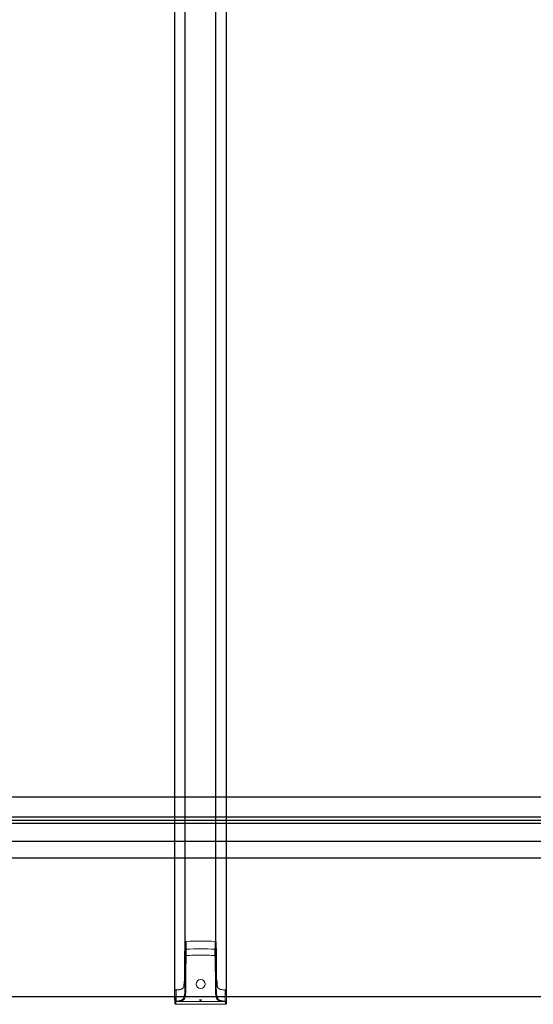
# Model space of a CAD drawing. Units: millimetres. Extents: x -3359 to 33604, y 9694 to 36869.
# Drawn here: x -2151 to -1497, y 13736 to 14991 of the extents above; entities that cross this region are included whole.
import ezdxf

# ---------------------------------------------------------------- set-up
doc = ezdxf.new("R2010")
doc.units = ezdxf.units.MM

# ---------------------------------------------------------------- blocks, each defined once
blk = doc.blocks.new('*U145')
at = {"color": 7, "linetype": 'Continuous', "lineweight": 15}
for p, q in [((-19.6, 73.1), (-19.8, 78.9)), ((-18.4, 73.1), (-18.4, 80.2)), ((18.4, 73.1), (18.4, 80.2)), ((19.6, 73.1), (19.8, 78.9)), ((-19.5, 70.3), (-19.6, 73.1)), ((-18.4, 73.1), (-18.3, 70.3)), ((18.3, 70.3), (18.4, 73.1)), ((-20, 37.5), (-20.4, 50)), ((20, 37.5), (20.4, 50)), ((-21.2, 23.5), (-21.1, 28.7)), ((21.1, 28.7), (21.2, 23.6)), ((-32.8, 3.8), (-33.2, 16.4)), ((-33.2, 10), (-33.2, 16.4)), ((-31.5, 4), (-31.6, 18.2)), ((-31.1, 18.2), (-31.6, 18.2)), ((-31.1, 4), (-31.1, 18.2)), ((31.1, 4), (31.1, 18.2)), ((31.6, 18.2), (31.1, 18.2)), ((31.5, 4), (31.6, 18.2)), ((32.8, 3.8), (33.2, 16.4)), ((33.2, 10), (33.2, 16.4)), ((-33.2, 10), (-32.9, 1.2)), ((31.7, 0), (-31.7, 0)), ((-31.7, 0), (-31.7, 0)), ((-31.5, 4), (-31.1, 4)), ((-31, 3.2), (-31.4, 3.1)), ((-28.1, 3.5), (28.1, 3.5)), ((1.2, 5.8), (-1.2, 5.8)), ((31.4, 3.1), (31, 3.2)), ((31.1, 4), (31.5, 4)), ((31.7, 0), (31.7, 0)), ((32.9, 1.2), (33.2, 10))]:
    blk.add_line(p, q, dxfattribs=at)
at = {"color": 8, "linetype": 'Continuous', "lineweight": 15}
for p, q in [((-20.5, 29.2), (-21, 28.7)), ((21, 28.7), (20.5, 29.2)), ((21, 24.3), (21, 28.7))]:
    blk.add_line(p, q, dxfattribs=at)
at = {"color": 7, "linetype": 'Continuous', "lineweight": 15, "flags": 128}
for points in [[(-19.8, 78.9), (-20.3, 64.5), (-20.4, 50)], [(20.4, 50), (20.3, 64.5), (19.8, 78.9)], [(19.6, 73.1), (19.6, 73.1), (19.5, 70.7), (19.5, 70.3)], [(-21, 29.1), (-21, 29.1), (-21, 29.1)], [(21, 29.1), (21, 29.1), (21, 29.1)]]:
    blk.add_lwpolyline(points, dxfattribs=at)
at = {"color": 8, "linetype": 'Continuous', "lineweight": 15, "flags": 128}
blk.add_lwpolyline([(-21, 28.7), (-21, 27.7), (-21, 24.3)], dxfattribs=at)
at = {"color": 7, "linetype": 'Continuous', "lineweight": 15}
blk.add_circle((0, 25.7), 5.75, dxfattribs=at)
for centre, radius, start, end in [((-18.9, 80.5), 10.2, 266.7465, 273.2535), ((-18.4, 63.4), 1.14, 196.6088, 275.3807), ((18.9, 80.5), 10.2, 266.7465, 273.2535), ((18.4, 63.4), 1.14, 264.6193, 343.3912), ((-20.6, 28.7), 0.5, 133.4732, 178.9926), ((-21, 25.8), 2.87, 88.4878, 91.5121), ((-19, 37.7), 1.09, 194.7632, 277.3535), ((19, 37.7), 1.09, 262.6465, 345.2368), ((20.6, 28.7), 0.5, 1.0074, 46.5119), ((21, 25.8), 2.87, 88.488, 91.5121), ((-48.2, 3.3), 15.5, 352.2907, 2.1592), ((-31.7, 1.2), 1.2, 182, 270), ((-31.7, 4.1), 1.11, 192.5038, 276.2048), ((-50.8, 2.3), 19.2, 353.1087, 1.9186), ((-21.6, 4.7), 9.93, 184.3697, 189.2741), ((-21.1, 4.8), 9.97, 184.4245, 189.2858), ((-21.2, 5.2), 7.02, 187.1744, 193.8718), ((0, 5.8), 1.2, 180, 0), ((21.2, 5.2), 7.02, 346.1249, 352.8239), ((21.1, 4.8), 9.97, 350.7142, 355.5755), ((21.6, 4.7), 9.93, 350.7259, 355.6303), ((31.7, 4.1), 1.11, 263.7952, 347.4962), ((50.8, 2.3), 19.2, 178.0814, 186.8913), ((31.7, 1.2), 1.2, 270, 358), ((48.2, 3.3), 15.5, 177.8408, 187.7093)]:
    blk.add_arc(centre, radius, start, end, dxfattribs=at)
at = {"color": 8, "linetype": 'Continuous', "lineweight": 15}
for centre, radius, start, end in [((-20.7, 28.9), 0.321, 149.6064, 213.4928), ((20.7, 28.9), 0.32, 326.4428, 30.8585)]:
    blk.add_arc(centre, radius, start, end, dxfattribs=at)
at = {"color": 7, "linetype": 'Continuous', "lineweight": 15}
for points in [[(-19.6, 79.4), (-19.7, 79.2), (-19.7, 79.1), (-19.8, 78.9)], [(-19.6, 79.4), (-19.6, 79.6), (-19.5, 79.7), (-19.3, 79.8)], [(-19.3, 79.8), (-19.2, 80), (-19.1, 80.1), (-18.9, 80.1)], [(-18.9, 80.1), (-18.7, 80.2), (-18.6, 80.2), (-18.4, 80.2)], [(-18.4, 80.2), (-6.1, 80.6), (6.1, 80.6), (18.4, 80.2)], [(18.4, 80.2), (18.6, 80.2), (18.7, 80.2), (18.9, 80.1)], [(18.9, 80.1), (19.1, 80.1), (19.2, 80), (19.3, 79.8)], [(-20, 37.5), (-20, 46), (-19.8, 54.5), (-19.5, 63)], [(-18.3, 70.3), (-6.1, 70.6), (6.1, 70.6), (18.3, 70.3)], [(19.5, 63), (19.8, 54.5), (20, 46), (20, 37.5)], [(-18.3, 62.2), (-18.6, 53.7), (-18.8, 45.2), (-18.8, 36.6)], [(18.8, 36.6), (18.8, 45.2), (18.6, 53.7), (18.3, 62.2)], [(-33.2, 16.4), (-33.2, 16.6), (-33.2, 16.8), (-33.1, 17)], [(-33.1, 17), (-33, 17.2), (-32.9, 17.4), (-32.7, 17.6)], [(-32.7, 17.6), (-32.6, 17.7), (-32.4, 17.9), (-32.2, 18)], [(-32.2, 18), (-32, 18.1), (-31.8, 18.1), (-31.6, 18.2)], [(31.6, 18.2), (31.8, 18.1), (32, 18.1), (32.2, 18)], [(32.2, 18), (32.4, 17.9), (32.6, 17.7), (32.7, 17.6)], [(-32.9, 1.2), (-32.9, 1.2), (-32.9, 1.2), (-32.9, 1.2)], [(-31.1, 4), (-30.1, 4.1), (-29.1, 4.2), (-28.2, 4.3)], [(-28.1, 3.5), (-29, 3.4), (-30, 3.3), (-31, 3.2)], [(31, 3.2), (30, 3.3), (29, 3.4), (28.1, 3.5)], [(28.2, 4.3), (29.1, 4.2), (30.1, 4.1), (31.1, 4)], [(32.9, 1.2), (32.9, 1.2), (32.9, 1.2), (32.9, 1.2)]]:
    blk.add_open_spline(points, degree=3, dxfattribs=at)
for points, knots in [([(19.8, 78.9), (19.7, 79.1), (19.7, 79.2), (19.6, 79.6), (19.5, 79.7), (19.3, 79.8)], [4.7603982, 4.7603982, 4.7603982, 4.7603982, 5.1340211, 5.1340211, 5.5076439, 5.5076439, 5.5076439, 5.5076439]), ([(-18.4, 73.1), (-18.4, 73.1), (-18.5, 73), (-18.5, 73), (-18.6, 73), (-18.7, 73.1), (-18.7, 73.1), (-18.9, 73.1), (-18.9, 73.1), (-19.1, 73.1), (-19.1, 73.1), (-19.2, 73.1), (-19.3, 73.1), (-19.4, 73.1), (-19.4, 73.1), (-19.5, 73.1), (-19.5, 73.1), (-19.5, 73.1), (-19.5, 73.1), (-19.5, 73.1), (-19.5, 73.1), (-19.6, 73.1)], [0, 0, 0, 0, 0.0625, 0.0625, 0.125, 0.125, 0.25, 0.25, 0.375, 0.375, 0.5, 0.5, 0.625, 0.625, 0.75, 0.75, 0.875, 0.875, 0.9375, 0.9375, 1, 1, 1, 1]), ([(-19.5, 63), (-19.4, 63.5), (-19.4, 64), (-19.4, 64.9), (-19.4, 65.2), (-19.4, 65.8), (-19.4, 66.1), (-19.4, 67), (-19.4, 67.6), (-19.4, 68.6), (-19.4, 69), (-19.4, 69.6), (-19.5, 70), (-19.5, 70.3)], [0, 0, 0, 0, 0.25, 0.25, 0.375, 0.375, 0.5, 0.5, 0.75, 0.75, 0.875, 0.875, 1, 1, 1, 1]), ([(-18.3, 70.3), (-18.3, 69.6), (-18.3, 68.8), (-18.2, 67.3), (-18.2, 66.6), (-18.2, 65.6), (-18.2, 65.3), (-18.2, 64.6), (-18.2, 64.3), (-18.2, 63.3), (-18.2, 62.8), (-18.3, 62.2)], [0, 0, 0, 0, 0.25, 0.25, 0.5, 0.5, 0.625, 0.625, 0.75, 0.75, 1, 1, 1, 1]), ([(18.3, 62.2), (18.2, 62.8), (18.2, 63.4), (18.2, 64.6), (18.2, 65.2), (18.2, 66.6), (18.2, 67.3), (18.3, 68.8), (18.3, 69.6), (18.3, 70.3)], [0, 0, 0, 0, 0.25, 0.25, 0.5, 0.5, 0.75, 0.75, 1, 1, 1, 1]), ([(19.6, 73.1), (19.5, 73.1), (19.5, 73.1), (19.5, 73.1), (19.5, 73.1), (19.5, 73.1), (19.5, 73.1), (19.4, 73.1), (19.4, 73.1), (19.3, 73.1), (19.2, 73.1), (19.1, 73.1), (19.1, 73.1), (18.9, 73.1), (18.9, 73.1), (18.7, 73.1), (18.7, 73.1), (18.6, 73), (18.5, 73), (18.5, 73), (18.4, 73.1), (18.4, 73.1)], [0, 0, 0, 0, 0.0625, 0.0625, 0.125, 0.125, 0.25, 0.25, 0.375, 0.375, 0.5, 0.5, 0.625, 0.625, 0.75, 0.75, 0.875, 0.875, 0.9375, 0.9375, 1, 1, 1, 1]), ([(19.5, 70.3), (19.5, 70), (19.4, 69.6), (19.4, 69), (19.4, 68.6), (19.4, 67.6), (19.4, 67), (19.4, 65.7), (19.4, 65.2), (19.4, 64), (19.4, 63.5), (19.5, 63)], [0, 0, 0, 0, 0.125, 0.125, 0.25, 0.25, 0.5, 0.5, 0.75, 0.75, 1, 1, 1, 1]), ([(18.3, 62.2), (15.2, 62.3), (12.2, 62.4), (6.1, 62.5), (3, 62.5), (-3, 62.5), (-6.1, 62.5), (-12.2, 62.4), (-15.2, 62.3), (-18.3, 62.2)], [0, 0, 0, 0, 0.25, 0.25, 0.5, 0.5, 0.75, 0.75, 1, 1, 1, 1]), ([(-31.1, 18.2), (-30.6, 18.2), (-30, 18.3), (-29, 18.4), (-28.4, 18.5), (-27.4, 18.6), (-26.9, 18.7), (-25.8, 18.9), (-25.3, 19), (-24.6, 19.3), (-24.4, 19.4), (-23.9, 19.5), (-23.7, 19.7), (-23.3, 19.9), (-23.1, 20), (-22.7, 20.3), (-22.6, 20.5), (-22.3, 20.8), (-22.2, 21), (-22, 21.3), (-22, 21.3), (-21.9, 21.5), (-21.8, 21.6), (-21.6, 22.1), (-21.5, 22.4), (-21.3, 23), (-21.3, 23.2), (-21.2, 23.5), (-21.1, 23.7), (-21, 24.3), (-21, 24.7), (-20.9, 25.4), (-20.8, 25.8), (-20.7, 26.5), (-20.7, 26.9), (-20.6, 28.1), (-20.6, 28.8), (-20.5, 30.3), (-20.5, 31.1), (-20.4, 32.6), (-20.4, 33.3), (-20.4, 34.9), (-20.4, 35.6), (-20.4, 37.9), (-20.4, 39.4), (-20.4, 43.9), (-20.4, 47), (-20.4, 50)], [0, 0, 0, 0, 0.03125, 0.03125, 0.0625, 0.0625, 0.09375, 0.09375, 0.125, 0.125, 0.140625, 0.140625, 0.15625, 0.15625, 0.171875, 0.171875, 0.1875, 0.1875, 0.203125, 0.203125, 0.210938, 0.210938, 0.21875, 0.21875, 0.25, 0.25, 0.265625, 0.265625, 0.28125, 0.28125, 0.3125, 0.3125, 0.34375, 0.34375, 0.375, 0.375, 0.4375, 0.4375, 0.5, 0.5, 0.5625, 0.5625, 0.625, 0.625, 0.75, 0.75, 1, 1, 1, 1]), ([(20.4, 50), (20.4, 47), (20.4, 44), (20.4, 39.4), (20.4, 37.9), (20.4, 35.6), (20.4, 34.9), (20.4, 33.4), (20.4, 32.6), (20.5, 31.1), (20.5, 30.3), (20.6, 28.8), (20.6, 28.1), (20.7, 26.9), (20.7, 26.6), (20.8, 25.8), (20.9, 25.4), (21, 24.7), (21, 24.3), (21.1, 23.7), (21.2, 23.6), (21.3, 23.2), (21.3, 23), (21.5, 22.4), (21.6, 22.1), (21.9, 21.4), (22.1, 21), (22.6, 20.5), (22.7, 20.3), (23, 20.1), (23.1, 20.1), (23.2, 19.9), (23.3, 19.9), (23.7, 19.7), (23.9, 19.6), (24.3, 19.4), (24.6, 19.3), (25.3, 19), (25.8, 18.9), (26.8, 18.7), (27.4, 18.6), (28.4, 18.5), (29, 18.4), (30, 18.3), (30.6, 18.2), (31.1, 18.2)], [0, 0, 0, 0, 0.25, 0.25, 0.375, 0.375, 0.4375, 0.4375, 0.5, 0.5, 0.5625, 0.5625, 0.625, 0.625, 0.65625, 0.65625, 0.6875, 0.6875, 0.71875, 0.71875, 0.734375, 0.734375, 0.75, 0.75, 0.78125, 0.78125, 0.8125, 0.8125, 0.828125, 0.828125, 0.835938, 0.835938, 0.84375, 0.84375, 0.859375, 0.859375, 0.875, 0.875, 0.90625, 0.90625, 0.9375, 0.9375, 0.96875, 0.96875, 1, 1, 1, 1]), ([(-28.2, 4.3), (-27.7, 4.4), (-27.2, 4.5), (-26.2, 4.7), (-25.7, 4.8), (-24.7, 5.1), (-24.2, 5.2), (-23.6, 5.6), (-23.4, 5.7), (-23, 6), (-22.8, 6.2), (-22.5, 6.5), (-22.4, 6.6), (-22.1, 7), (-22, 7.2), (-21.7, 7.8), (-21.5, 8.1), (-21.2, 8.9), (-21.1, 9.3), (-20.9, 10), (-20.8, 10.4), (-20.6, 11.5), (-20.5, 12.3), (-20.3, 13.8), (-20.2, 14.5), (-20.1, 16.8), (-20, 18.3), (-20, 21.2), (-20, 22.7), (-20, 25.7), (-20, 27.1), (-20, 30.1), (-20, 32.3), (-20, 34.9), (-20, 36), (-20, 36.7), (-20, 37.1), (-20, 37.5)], [0, 0, 0, 0, 0.03125, 0.03125, 0.0625, 0.0625, 0.09375, 0.09375, 0.109375, 0.109375, 0.125, 0.125, 0.140625, 0.140625, 0.15625, 0.15625, 0.1875, 0.1875, 0.21875, 0.21875, 0.25, 0.25, 0.3125, 0.3125, 0.375, 0.375, 0.5, 0.5, 0.625, 0.625, 0.75, 0.75, 0.875, 0.9375, 0.96875, 0.96875, 1, 1, 1, 1]), ([(-18.8, 36.6), (-18.8, 33.6), (-18.8, 30.6), (-18.8, 26), (-18.8, 24.5), (-18.8, 21.5), (-18.8, 20), (-18.9, 17), (-18.9, 15.4), (-19.1, 13.2), (-19.2, 12.4), (-19.3, 11.3), (-19.4, 10.9), (-19.5, 10.2), (-19.6, 9.8), (-19.8, 9), (-19.9, 8.7), (-20.2, 7.9), (-20.3, 7.6), (-20.6, 7.1), (-20.7, 6.9), (-21, 6.5), (-21.1, 6.4), (-21.5, 5.9), (-21.8, 5.6), (-22.4, 5.2), (-22.6, 5), (-23, 4.8), (-23.2, 4.7), (-23.9, 4.4), (-24.4, 4.2), (-25.4, 4), (-25.9, 3.9), (-27, 3.7), (-27.5, 3.6), (-28.1, 3.5)], [0, 0, 0, 0, 0.25, 0.25, 0.375, 0.375, 0.5, 0.5, 0.625, 0.625, 0.6875, 0.6875, 0.71875, 0.71875, 0.75, 0.75, 0.78125, 0.78125, 0.8125, 0.8125, 0.828125, 0.828125, 0.84375, 0.84375, 0.875, 0.875, 0.890625, 0.890625, 0.90625, 0.90625, 0.9375, 0.9375, 0.96875, 0.96875, 1, 1, 1, 1]), ([(-20.5, 29.6), (-20.7, 29.4), (-20.8, 29.3), (-21, 29.1), (-21, 29.1)], [0, 0, 0, 0, 0.941837, 1, 1, 1, 1]), ([(28.1, 3.5), (27.5, 3.6), (27, 3.7), (26, 3.8), (25.5, 4), (24.5, 4.2), (24, 4.4), (23.3, 4.7), (23, 4.8), (22.6, 5), (22.4, 5.1), (22, 5.4), (21.9, 5.6), (21.5, 5.9), (21.4, 6), (21, 6.5), (20.7, 6.9), (20.4, 7.4), (20.3, 7.6), (20.2, 7.9), (20.1, 8.1), (19.9, 8.7), (19.8, 9), (19.5, 10.2), (19.4, 10.9), (19.2, 12.4), (19.1, 13.2), (18.9, 15.4), (18.9, 17), (18.8, 20), (18.8, 21.5), (18.8, 24.5), (18.8, 26), (18.8, 30.6), (18.8, 33.6), (18.8, 36.6)], [0, 0, 0, 0, 0.03125, 0.03125, 0.0625, 0.0625, 0.09375, 0.09375, 0.109375, 0.109375, 0.125, 0.125, 0.140625, 0.140625, 0.15625, 0.15625, 0.1875, 0.1875, 0.203125, 0.203125, 0.21875, 0.21875, 0.25, 0.25, 0.3125, 0.3125, 0.375, 0.375, 0.5, 0.5, 0.625, 0.625, 0.75, 0.75, 1, 1, 1, 1]), ([(20, 37.5), (20, 34.5), (20, 31.6), (20, 27.1), (20, 25.7), (20, 22.7), (20, 21.2), (20, 18.3), (20.1, 16.8), (20.2, 14.5), (20.3, 13.8), (20.5, 12.3), (20.6, 11.6), (20.8, 10.4), (20.9, 10), (21.1, 9.3), (21.2, 8.9), (21.5, 8.1), (21.7, 7.8), (22, 7.2), (22.1, 7), (22.4, 6.6), (22.5, 6.5), (22.8, 6.1), (23, 6), (23.4, 5.7), (23.6, 5.6), (24.2, 5.2), (24.7, 5.1), (25.7, 4.8), (26.2, 4.7), (27.2, 4.5), (27.7, 4.4), (28.2, 4.3)], [0, 0, 0, 0, 0.25, 0.25, 0.375, 0.375, 0.5, 0.5, 0.625, 0.625, 0.6875, 0.6875, 0.75, 0.75, 0.78125, 0.78125, 0.8125, 0.8125, 0.84375, 0.84375, 0.859375, 0.859375, 0.875, 0.875, 0.890625, 0.890625, 0.90625, 0.90625, 0.9375, 0.9375, 0.96875, 0.96875, 1, 1, 1, 1]), ([(21, 29.1), (20.9, 29.2), (20.7, 29.4), (20.6, 29.5), (20.5, 29.6)], [0, 0, 0, 0, 0.678708, 1, 1, 1, 1]), ([(32.7, 17.6), (32.9, 17.4), (33, 17.2), (33.2, 16.8), (33.2, 16.6), (33.2, 16.4)], [4.712389, 4.712389, 4.712389, 4.712389, 5.0832714, 5.0832714, 5.4541539, 5.4541539, 5.4541539, 5.4541539]), ([(-32.9, 1.2), (-32.9, 1), (-32.9, 0.9), (-32.7, 0.6), (-32.6, 0.5), (-32.4, 0.3), (-32.3, 0.2), (-32, 0.1), (-31.8, 0), (-31.7, 0)], [0, 0, 0, 0, 0.25, 0.25, 0.5, 0.5, 0.75, 0.75, 1, 1, 1, 1]), ([(-32.8, 3.8), (-32.8, 3.9), (-32.7, 3.9), (-32.6, 3.9), (-32.5, 3.9), (-32.3, 4), (-32.1, 4), (-31.9, 4), (-31.8, 4), (-31.7, 4), (-31.6, 4), (-31.5, 4)], [0, 0, 0, 0, 0.25, 0.25, 0.5, 0.5, 0.75, 0.75, 0.875, 0.875, 1, 1, 1, 1]), ([(-31.4, 3.1), (-31.5, 3.1), (-31.5, 3.1), (-31.6, 3.1), (-31.6, 3), (-31.6, 3)], [0, 0, 0, 0, 0.5, 0.5, 1, 1, 1, 1]), ([(31.6, 3), (31.6, 3), (31.6, 3.1), (31.5, 3.1), (31.5, 3.1), (31.4, 3.1)], [0, 0, 0, 0, 0.5, 0.5, 1, 1, 1, 1]), ([(31.5, 4), (31.7, 4), (31.8, 4), (32.1, 4), (32.3, 4), (32.5, 3.9), (32.6, 3.9), (32.7, 3.9), (32.7, 3.9), (32.8, 3.9), (32.8, 3.9), (32.8, 3.8)], [0, 0, 0, 0, 0.25, 0.25, 0.5, 0.5, 0.75, 0.75, 0.875, 0.875, 1, 1, 1, 1]), ([(32.9, 1.2), (32.9, 1), (32.9, 0.9), (32.7, 0.6), (32.6, 0.5), (32.4, 0.3), (32.3, 0.2), (32, 0.1), (31.8, 0), (31.7, 0)], [0, 0, 0, 0, 0.25, 0.25, 0.5, 0.5, 0.75, 0.75, 1, 1, 1, 1])]:
    blk.add_open_spline(points, degree=3, knots=knots, dxfattribs=at)
blk = doc.blocks.new('*U88')
for p, q in [((392.1, -2357.9), (392.1, -70)), ((405.5, -2357.9), (405.5, -70)), ((444.7, -2357.9), (444.7, -70)), ((458.1, -2357.9), (458.1, -70)), ((2156.1, -2110.8), (-458, -2110.8)), ((2156.1, -2136.3), (-458, -2136.3)), ((2156.1, -2140.8), (-458, -2140.8)), ((2156.1, -2144.3), (-458, -2144.3)), ((2156.1, -2167.3), (-458, -2167.3)), ((2156.1, -2188.8), (-458, -2188.8)), ((-391.7, -2364.9), (2089.9, -2364.9))]:
    blk.add_line(p, q)
blk.add_blockref('*U145', (425.1, -2374.9))

msp = doc.modelspace()

# ---------------------------------------------------------------- block references
msp.add_blockref('*U88', (-2345.6, 16110.6))

doc.saveas('drawing.dxf')
